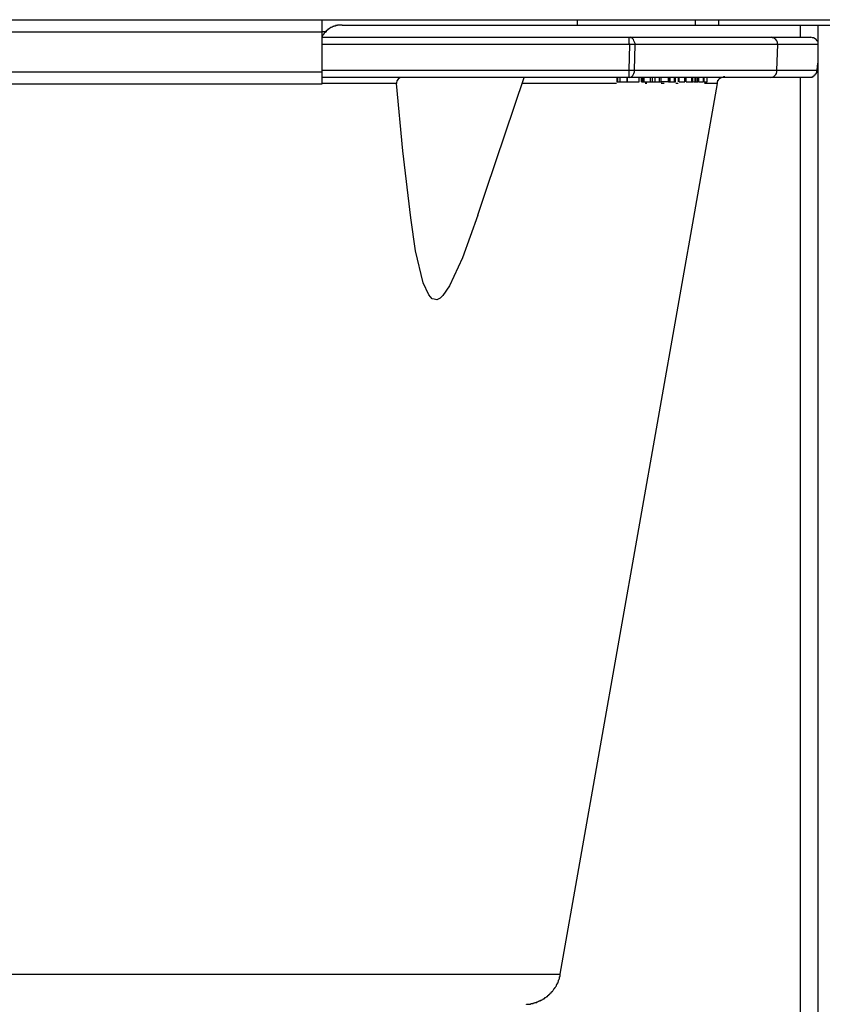
# Model space of a CAD drawing. Extents: x -11909 to 4190, y 0 to 2777.
# Drawn here: x 2248 to 2360, y 2253 to 2390 of the extents above; entities that cross this region are included whole.
import ezdxf

# ---------------------------------------------------------------- set-up
doc = ezdxf.new("R2010")
doc.units = 0
doc.header["$LTSCALE"] = 0.1
doc.layers.get('0').update_dxf_attribs({"linetype": 'CONTINUOUS'})

msp = doc.modelspace()

# ---------------------------------------------------------------- linework, layer by layer
at = {"color": 2}
for p, q in [((2144.15, 2390.14), (2290.14, 2390.14)), ((2290.15, 2390.14), (2550.88, 2390.14)), ((2290.15, 2390.14), (2315.03, 2390.14)), ((2290.15, 2388.43), (2290.15, 2390.14)), ((2291.49, 2389.1), (2291.41, 2389.03)), ((2291.55, 2389.1), (2291.49, 2389.1)), ((2291.63, 2389.17), (2291.55, 2389.1)), ((2291.77, 2389.17), (2291.63, 2389.17)), ((2292, 2389.25), (2291.77, 2389.25)), ((2291.77, 2389.25), (2291.77, 2389.17)), ((2292.23, 2389.32), (2292, 2389.32)), ((2292, 2389.32), (2292, 2389.25)), ((2292.29, 2389.39), (2292.23, 2389.32)), ((2292.96, 2389.39), (2292.29, 2389.39)), ((2292.96, 2389.39), (2356.81, 2389.39)), ((2315.04, 2390.14), (2315.11, 2390.14)), ((2325.78, 2389.39), (2325.78, 2390.14)), ((2342.22, 2389.39), (2342.22, 2390.14)), ((2345.4, 2390.14), (2345.4, 2389.39)), ((2356.82, 2389.39), (2359.26, 2389.39)), ((2356.82, 2389.39), (2356.82, 2387.69)), ((2359.26, 2389.39), (2359.26, 1930.14)), ((2359.26, 2389.39), (2362.52, 2389.39)), ((2144.15, 2388.43), (2290.14, 2388.43)), ((2290.15, 2387.76), (2290.07, 2387.76)), ((2290.15, 2388.51), (2290.82, 2388.51)), ((2290.15, 2382.88), (2290.15, 2388.43)), ((2290.22, 2387.92), (2290.15, 2387.84)), ((2290.15, 2387.84), (2290.15, 2387.76)), ((2290.15, 2387.69), (2332.89, 2387.69)), ((2290.3, 2387.99), (2290.22, 2387.99)), ((2290.22, 2387.99), (2290.22, 2387.92)), ((2290.37, 2388.14), (2290.3, 2388.06)), ((2290.3, 2388.06), (2290.3, 2387.99)), ((2290.44, 2388.21), (2290.37, 2388.21)), ((2290.37, 2388.21), (2290.37, 2388.14)), ((2290.52, 2388.29), (2290.44, 2388.29)), ((2290.44, 2388.29), (2290.44, 2388.21)), ((2290.59, 2388.37), (2290.52, 2388.37)), ((2290.52, 2388.37), (2290.52, 2388.29)), ((2290.74, 2388.58), (2290.59, 2388.43)), ((2290.59, 2388.43), (2290.59, 2388.37)), ((2290.82, 2388.58), (2290.74, 2388.58)), ((2290.89, 2388.66), (2290.82, 2388.66)), ((2290.82, 2388.66), (2290.82, 2388.58)), ((2290.96, 2388.73), (2290.89, 2388.73)), ((2290.89, 2388.73), (2290.89, 2388.66)), ((2291.04, 2388.8), (2290.96, 2388.8)), ((2290.96, 2388.8), (2290.96, 2388.73)), ((2291.11, 2388.87), (2291.04, 2388.8)), ((2291.18, 2388.87), (2291.11, 2388.87)), ((2291.26, 2388.95), (2291.18, 2388.95)), ((2291.18, 2388.95), (2291.18, 2388.87)), ((2291.34, 2389.03), (2291.26, 2388.95)), ((2291.41, 2389.03), (2291.34, 2389.03)), ((2332.89, 2387.62), (2332.89, 2387.7)), ((2332.89, 2387.69), (2333.04, 2387.69)), ((2333.18, 2387.62), (2333.04, 2387.7)), ((2333.04, 2387.69), (2352.73, 2387.69)), ((2352.96, 2387.62), (2352.74, 2387.7)), ((2352.74, 2387.69), (2358.29, 2387.69)), ((2358.52, 2387.62), (2358.29, 2387.7)), ((2333.04, 2386.66), (2290.15, 2386.66)), ((2332.96, 2387.62), (2332.89, 2387.62)), ((2332.96, 2386.8), (2332.96, 2387.62)), ((2333.04, 2386.66), (2332.96, 2386.8)), ((2332.96, 2383.1), (2333.04, 2386.66)), ((2333.78, 2386.66), (2333.04, 2386.66)), ((2333.34, 2387.62), (2333.18, 2387.62)), ((2333.48, 2387.47), (2333.34, 2387.62)), ((2333.56, 2387.39), (2333.48, 2387.47)), ((2333.63, 2387.18), (2333.56, 2387.39)), ((2333.7, 2387.02), (2333.63, 2387.18)), ((2333.78, 2386.8), (2333.7, 2387.02)), ((2333.7, 2383.1), (2333.78, 2386.66)), ((2333.78, 2386.66), (2333.78, 2386.8)), ((2353.7, 2386.66), (2333.78, 2386.66)), ((2353.11, 2387.62), (2352.96, 2387.62)), ((2353.26, 2387.47), (2353.11, 2387.62)), ((2353.41, 2387.39), (2353.26, 2387.47)), ((2353.56, 2387.18), (2353.41, 2387.39)), ((2353.63, 2387.02), (2353.56, 2387.18)), ((2353.56, 2383.1), (2353.7, 2386.66)), ((2353.63, 2386.8), (2353.63, 2387.02)), ((2353.7, 2386.66), (2353.63, 2386.8)), ((2359.26, 2386.66), (2353.7, 2386.66)), ((2358.66, 2387.62), (2358.52, 2387.62)), ((2358.89, 2387.47), (2358.66, 2387.62)), ((2359.04, 2387.39), (2358.89, 2387.47)), ((2359.18, 2387.18), (2359.04, 2387.39)), ((2359.26, 2387.1), (2359.18, 2387.18)), ((2359.18, 2383.1), (2359.26, 2384.06)), ((2144.15, 2382.88), (2290.14, 2382.88)), ((2290.15, 2383.1), (2332.96, 2383.1)), ((2290.15, 2381.18), (2290.15, 2382.88)), ((2332.96, 2383.1), (2333.7, 2383.1)), ((2332.96, 2382.14), (2332.96, 2383.1)), ((2333.26, 2382.14), (2333.33, 2382.22)), ((2333.33, 2382.22), (2333.48, 2382.36)), ((2333.48, 2382.36), (2333.63, 2382.66)), ((2333.63, 2382.66), (2333.7, 2382.87)), ((2333.7, 2383.1), (2353.56, 2383.1)), ((2333.7, 2382.87), (2333.7, 2383.1)), ((2346.07, 2382.14), (2346.15, 2382.21)), ((2346.15, 2382.21), (2346.3, 2382.21)), ((2352.96, 2382.14), (2353.11, 2382.22)), ((2353.11, 2382.22), (2353.26, 2382.36)), ((2353.26, 2382.36), (2353.4, 2382.51)), ((2353.4, 2382.51), (2353.48, 2382.66)), ((2353.48, 2382.66), (2353.56, 2382.87)), ((2353.56, 2383.1), (2359.19, 2383.1)), ((2353.56, 2382.87), (2353.56, 2383.1)), ((2358.51, 2382.14), (2358.51, 2382.22)), ((2358.51, 2382.22), (2358.67, 2382.22)), ((2358.67, 2382.22), (2358.67, 2382.29)), ((2358.67, 2382.29), (2358.74, 2382.29)), ((2358.74, 2382.29), (2358.74, 2382.36)), ((2358.74, 2382.36), (2358.82, 2382.36)), ((2358.82, 2382.36), (2358.82, 2382.43)), ((2358.82, 2382.43), (2358.89, 2382.43)), ((2358.89, 2382.43), (2358.89, 2382.51)), ((2358.89, 2382.51), (2358.96, 2382.51)), ((2358.96, 2382.51), (2358.96, 2382.58)), ((2358.96, 2382.58), (2359.04, 2382.58)), ((2359.04, 2382.58), (2359.04, 2382.73)), ((2359.04, 2382.73), (2359.11, 2382.73)), ((2359.11, 2382.73), (2359.11, 2383.1)), ((2359.11, 2383.1), (2359.19, 2383.1)), ((2144.15, 2381.18), (2290.14, 2381.18)), ((2332.89, 2382.06), (2290.15, 2382.06)), ((2300.52, 2381.24), (2290.15, 2381.24)), ((2300.59, 2381.62), (2300.52, 2381.32)), ((2300.52, 2381.32), (2300.52, 2381.25)), ((2301.4, 2371.85), (2300.52, 2381.24)), ((2300.75, 2381.84), (2300.59, 2381.62)), ((2301.04, 2382.06), (2300.75, 2381.84)), ((2301.34, 2382.06), (2301.04, 2382.06)), ((2313.04, 2366.36), (2318.3, 2382.06)), ((2331.18, 2381.24), (2318.07, 2381.24)), ((2323.33, 2257.1), (2345.26, 2381.24)), ((2331.26, 2382.06), (2331.26, 2381.47)), ((2331.26, 2381.47), (2331.41, 2381.47)), ((2331.4, 2381.47), (2331.4, 2382.06)), ((2331.4, 2381.47), (2331.7, 2381.47)), ((2331.71, 2381.47), (2331.71, 2382.06)), ((2331.71, 2381.47), (2331.71, 2382.06)), ((2331.71, 2381.47), (2332.67, 2381.47)), ((2331.71, 2381.47), (2331.78, 2381.47)), ((2332.67, 2381.47), (2332.67, 2382.06)), ((2332.67, 2381.47), (2332.74, 2381.47)), ((2332.74, 2381.47), (2332.74, 2382.06)), ((2332.74, 2381.47), (2334.37, 2381.47)), ((2332.89, 2382.06), (2332.89, 2382.14)), ((2332.89, 2382.14), (2332.96, 2382.14)), ((2332.96, 2382.06), (2332.89, 2382.06)), ((2332.96, 2382.06), (2333.12, 2382.14)), ((2352.67, 2382.06), (2332.97, 2382.06)), ((2333.12, 2382.14), (2333.26, 2382.14)), ((2333.18, 2381.47), (2333.18, 2381.4)), ((2334.37, 2381.47), (2334.37, 2382.06)), ((2334.67, 2381.47), (2334.67, 2382.06)), ((2334.67, 2381.47), (2334.89, 2381.47)), ((2334.89, 2381.47), (2334.89, 2382.06)), ((2334.89, 2381.47), (2335.04, 2381.47)), ((2335.04, 2381.47), (2335.04, 2382.06)), ((2335.04, 2381.47), (2335.93, 2381.47)), ((2335.41, 2381.24), (2335.18, 2381.24)), ((2335.92, 2381.47), (2335.92, 2382.06)), ((2335.92, 2381.47), (2336.3, 2381.47)), ((2336.15, 2382.06), (2336.15, 2381.47)), ((2336.15, 2381.47), (2336.59, 2381.47)), ((2336.59, 2381.47), (2336.59, 2382.06)), ((2336.59, 2381.47), (2337.18, 2381.47)), ((2337.18, 2381.47), (2337.18, 2382.06)), ((2337.18, 2381.47), (2337.18, 2382.06)), ((2337.26, 2381.47), (2337.41, 2381.47)), ((2337.41, 2381.47), (2337.41, 2382.06)), ((2337.41, 2381.47), (2337.41, 2382.06)), ((2338.44, 2381.47), (2337.41, 2381.47)), ((2337.41, 2381.47), (2337.48, 2381.47)), ((2337.85, 2381.24), (2337.41, 2381.24)), ((2338.44, 2381.47), (2338.44, 2382.06)), ((2338.44, 2381.47), (2338.52, 2381.47)), ((2338.51, 2381.47), (2338.51, 2382.06)), ((2338.59, 2381.47), (2338.59, 2382.06)), ((2338.59, 2381.4), (2338.59, 2382.06)), ((2338.59, 2381.47), (2338.67, 2381.47)), ((2338.67, 2381.47), (2338.67, 2382.06)), ((2338.67, 2381.47), (2339.26, 2381.47)), ((2339.26, 2381.47), (2339.26, 2382.06)), ((2339.26, 2381.47), (2339.4, 2381.47)), ((2339.4, 2381.47), (2339.4, 2382.06)), ((2339.78, 2381.24), (2339.48, 2381.24)), ((2339.78, 2382.06), (2339.78, 2381.47)), ((2339.92, 2381.47), (2339.92, 2382.06)), ((2339.92, 2381.47), (2340.74, 2381.47)), ((2340.74, 2381.47), (2340.74, 2382.06)), ((2340.89, 2381.47), (2340.89, 2382.06)), ((2340.89, 2381.47), (2341.7, 2381.47)), ((2340.96, 2381.47), (2341.04, 2381.47)), ((2341.41, 2381.4), (2341.41, 2381.47)), ((2341.7, 2381.47), (2341.7, 2382.06)), ((2341.7, 2381.47), (2341.86, 2381.47)), ((2341.85, 2381.47), (2341.85, 2382.06)), ((2341.92, 2381.47), (2342.15, 2381.47)), ((2342.15, 2381.47), (2342.15, 2382.06)), ((2342.15, 2381.47), (2342.3, 2381.47)), ((2342.22, 2381.47), (2342.3, 2381.47)), ((2342.3, 2381.47), (2342.3, 2382.06)), ((2342.3, 2381.47), (2342.52, 2381.47)), ((2342.52, 2381.47), (2342.52, 2382.06)), ((2342.52, 2381.47), (2342.52, 2382.06)), ((2342.52, 2381.47), (2342.59, 2381.47)), ((2342.52, 2381.47), (2342.59, 2381.47)), ((2342.52, 2381.47), (2342.59, 2381.47)), ((2342.66, 2381.47), (2342.66, 2382.06)), ((2342.66, 2381.47), (2343.33, 2381.47)), ((2343.33, 2381.47), (2343.33, 2382.06)), ((2343.41, 2381.47), (2343.41, 2382.06)), ((2343.41, 2381.47), (2343.85, 2381.47)), ((2345.26, 2381.24), (2343.48, 2381.24)), ((2343.85, 2381.47), (2343.85, 2382.06)), ((2345.26, 2381.24), (2345.26, 2381.54)), ((2345.26, 2381.54), (2345.33, 2381.54)), ((2345.33, 2381.54), (2345.33, 2381.69)), ((2345.33, 2381.69), (2345.41, 2381.69)), ((2345.41, 2381.69), (2345.41, 2381.76)), ((2345.41, 2381.76), (2345.48, 2381.76)), ((2345.48, 2381.84), (2345.55, 2381.92)), ((2345.48, 2381.76), (2345.48, 2381.84)), ((2345.55, 2381.92), (2345.62, 2381.92)), ((2345.62, 2381.92), (2345.62, 2381.98)), ((2345.62, 2381.98), (2345.7, 2381.98)), ((2345.7, 2381.98), (2345.7, 2382.06)), ((2345.7, 2382.06), (2345.85, 2382.06)), ((2345.85, 2382.06), (2345.85, 2382.14)), ((2345.85, 2382.14), (2346.07, 2382.14)), ((2352.67, 2382.06), (2352.81, 2382.14)), ((2358.15, 2382.06), (2352.67, 2382.06)), ((2352.81, 2382.14), (2352.96, 2382.14)), ((2356.82, 2382.06), (2356.82, 1930.15)), ((2358.15, 2382.06), (2358.15, 2382.14)), ((2358.15, 2382.14), (2358.51, 2382.14)), ((2302.52, 2362.51), (2301.4, 2371.85)), ((2311.85, 2362.88), (2313.04, 2366.36)), ((2303.19, 2357.91), (2302.52, 2362.51)), ((2311.85, 2362.88), (2309.71, 2356.95)), ((2304.22, 2353.47), (2303.19, 2357.91)), ((2309.71, 2356.95), (2307.92, 2353.03)), ((2305.04, 2351.77), (2304.22, 2353.47)), ((2307.92, 2353.03), (2306.96, 2351.69)), ((2305.48, 2351.25), (2305.04, 2351.77)), ((2305.78, 2351.17), (2305.48, 2351.25)), ((2306.15, 2351.11), (2305.78, 2351.17)), ((2306.59, 2351.32), (2306.15, 2351.11)), ((2306.96, 2351.69), (2306.59, 2351.32)), ((2166.23, 2257.1), (2323.33, 2257.1)), ((2323.04, 2256.07), (2323.11, 2256.14)), ((2323.04, 2255.92), (2323.04, 2256.07)), ((2323.11, 2256.29), (2323.19, 2256.37)), ((2323.11, 2256.14), (2323.11, 2256.29)), ((2323.19, 2256.43), (2323.26, 2256.51)), ((2323.19, 2256.37), (2323.19, 2256.43)), ((2323.26, 2256.73), (2323.33, 2256.81)), ((2323.26, 2256.51), (2323.26, 2256.73)), ((2323.33, 2256.81), (2323.33, 2257.1)), ((2323.33, 2257.1), (2323.41, 2257.1)), ((2322.08, 2254.51), (2322.15, 2254.59)), ((2322.15, 2254.59), (2322.15, 2254.66)), ((2322.15, 2254.66), (2322.22, 2254.66)), ((2322.22, 2254.66), (2322.22, 2254.73)), ((2322.22, 2254.73), (2322.3, 2254.73)), ((2322.3, 2254.8), (2322.37, 2254.88)), ((2322.3, 2254.73), (2322.3, 2254.8)), ((2322.37, 2254.88), (2322.44, 2254.96)), ((2322.44, 2255.03), (2322.52, 2255.1)), ((2322.44, 2254.96), (2322.44, 2255.03)), ((2322.52, 2255.1), (2322.6, 2255.18)), ((2322.6, 2255.18), (2322.6, 2255.25)), ((2322.6, 2255.25), (2322.67, 2255.25)), ((2322.67, 2255.32), (2322.74, 2255.4)), ((2322.67, 2255.25), (2322.67, 2255.32)), ((2322.74, 2255.4), (2322.81, 2255.47)), ((2322.81, 2255.47), (2322.81, 2255.62)), ((2322.81, 2255.62), (2322.89, 2255.62)), ((2322.89, 2255.7), (2322.97, 2255.76)), ((2322.89, 2255.62), (2322.89, 2255.7)), ((2322.97, 2255.76), (2322.97, 2255.92)), ((2322.97, 2255.92), (2323.04, 2255.92)), ((2320.08, 2253.17), (2320.08, 2253.25)), ((2320.08, 2253.25), (2320.22, 2253.25)), ((2320.22, 2253.25), (2320.3, 2253.33)), ((2320.3, 2253.33), (2320.37, 2253.33)), ((2320.37, 2253.33), (2320.45, 2253.4)), ((2320.45, 2253.4), (2320.6, 2253.4)), ((2320.6, 2253.4), (2320.6, 2253.47)), ((2320.6, 2253.47), (2320.74, 2253.47)), ((2320.74, 2253.47), (2320.81, 2253.55)), ((2320.81, 2253.55), (2320.89, 2253.62)), ((2320.89, 2253.62), (2320.97, 2253.62)), ((2320.97, 2253.62), (2321.03, 2253.69)), ((2321.03, 2253.69), (2321.11, 2253.69)), ((2321.11, 2253.69), (2321.25, 2253.85)), ((2321.25, 2253.85), (2321.33, 2253.85)), ((2321.33, 2253.85), (2321.33, 2253.91)), ((2321.33, 2253.91), (2321.4, 2253.91)), ((2321.4, 2253.91), (2321.48, 2253.99)), ((2321.48, 2253.99), (2321.56, 2253.99)), ((2321.56, 2253.99), (2321.56, 2254.07)), ((2321.56, 2254.07), (2321.63, 2254.07)), ((2321.63, 2254.14), (2321.7, 2254.21)), ((2321.63, 2254.07), (2321.63, 2254.14)), ((2321.7, 2254.21), (2321.78, 2254.21)), ((2321.78, 2254.21), (2321.78, 2254.29)), ((2321.78, 2254.29), (2321.85, 2254.29)), ((2321.85, 2254.29), (2321.92, 2254.36)), ((2321.92, 2254.36), (2322, 2254.44)), ((2322, 2254.44), (2322, 2254.51)), ((2322, 2254.51), (2322.08, 2254.51)), ((2318.67, 2252.88), (2318.67, 2252.95)), ((2318.67, 2252.95), (2319.19, 2252.95)), ((2319.19, 2252.95), (2319.26, 2253.03)), ((2319.26, 2253.03), (2319.56, 2253.03)), ((2319.56, 2253.03), (2319.63, 2253.11)), ((2319.63, 2253.11), (2319.78, 2253.11)), ((2319.78, 2253.11), (2319.85, 2253.17)), ((2319.85, 2253.17), (2320.08, 2253.17))]:
    msp.add_line(p, q, dxfattribs=at)

doc.saveas('drawing.dxf')
